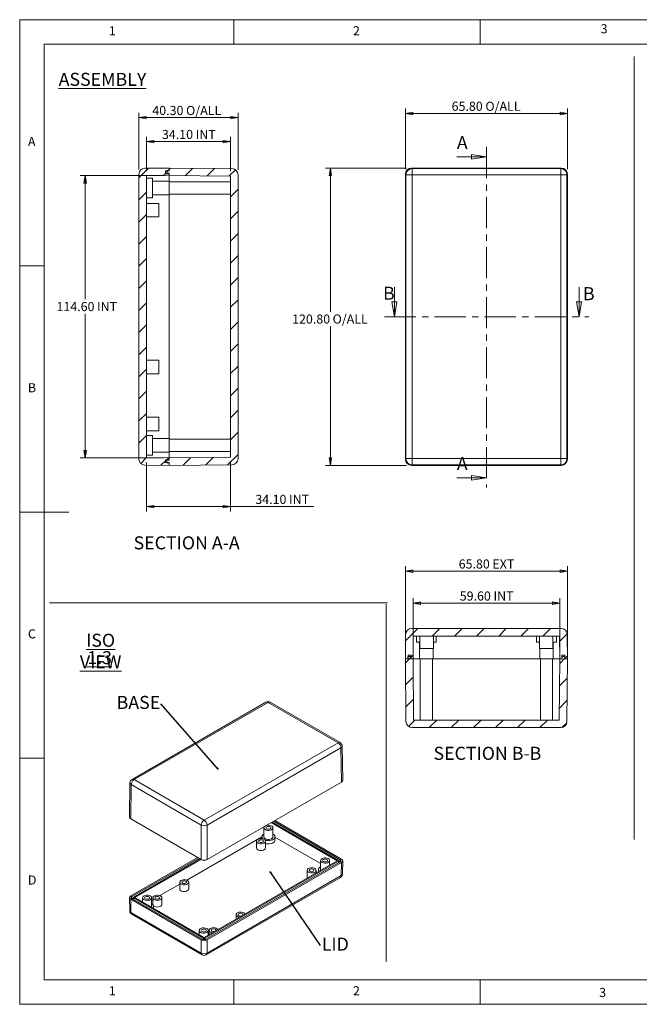
# Model space of a CAD drawing. Units: millimetres. Extents: x 5 to 292, y 5 to 205.
# Drawn here: x 5 to 131, y 5 to 205 of the extents above; entities that cross this region are included whole.
import ezdxf

# ---------------------------------------------------------------- set-up
doc = ezdxf.new("R2010")
doc.units = ezdxf.units.MM
doc.linetypes.add('CENTER', pattern=[10.16, 6.35, -1.27, 1.27, -1.27])
doc.styles.add('SLDTEXTSTYLE0', font='TXT', dxfattribs={"width": 0.75})
doc.dimstyles.new('SLDDIMSTYLE0', dxfattribs={"dimtxt": 0, "dimasz": 0.4, "dimexe": 0, "dimexo": 0.0625, "dimgap": 0, "dimtad": 0, "dimtih": 1, "dimtoh": 1, "dimdec": 0, "dimrnd": 1e-09, "dimzin": 0, "dimdsep": 46, "dimtxsty": 'Standard', "dimblk1": 'DOT', "dimblk2": 'DOT', "dimsah": 1, "dimcen": 0.09, "dimadec": 0, "dimazin": 0, "dimtfac": 0.4, "dimtdec": 0, "dimtofl": 0, "dimtmove": 0, "dimatfit": 3, "dimldrblk": 'DOT', "dimfxl": 0, "dimfrac": 2, "dimtolj": 1, "dimtzin": 0, "dimarcsym": 0})
doc.dimstyles.new('SLDDIMSTYLE1', dxfattribs={"dimtxt": 1.852083, "dimasz": 1.5, "dimexe": 0, "dimexo": 0.0625, "dimgap": 0.463021, "dimtad": 0, "dimtih": 1, "dimtoh": 1, "dimlfac": 2, "dimrnd": 1e-09, "dimzin": 4, "dimdsep": 46, "dimtxsty": 'SLDTEXTSTYLE0', "dimblk1": 'CLOSED', "dimblk2": 'CLOSED', "dimsah": 1, "dimcen": 0.09, "dimadec": 0, "dimazin": 1, "dimtfac": 1, "dimtofl": 0, "dimtmove": 0, "dimatfit": 3, "dimldrblk": 'CLOSED', "dimfxl": 0, "dimfrac": 2, "dimtolj": 1, "dimtzin": 12, "dimarcsym": 0})

# ---------------------------------------------------------------- blocks, each defined once
blk = doc.blocks.new('SW_NOTE_3')
at = {"color": 0, "linetype": 'Continuous', "lineweight": 0, "insert": (-4.52, 1.61), "char_height": 2.646, "attachment_point": 2, "style": 'SLDTEXTSTYLE0'}
blk.add_mtext('BASE', dxfattribs=at)
blk = doc.blocks.new('_DOT')
at = {"color": 0, "linetype": 'ByBlock', "lineweight": -2}
blk.add_line((-0.5, 0), (-1, 0), dxfattribs=at)
at = {"color": 0, "linetype": 'ByBlock', "const_width": 0.5}
blk.add_lwpolyline([(-0.25, 0, 1), (0.25, 0, 1)], format="xyb", close=True, dxfattribs=at)
blk = doc.blocks.new('SW_NOTE_4')
at = {"color": 0, "linetype": 'Continuous', "lineweight": 0, "insert": (3.04, 1.62), "char_height": 2.646, "attachment_point": 2, "style": 'SLDTEXTSTYLE0'}
blk.add_mtext('LID', dxfattribs=at)
blk = doc.blocks.new('SW_NOTE_5')
at = {"color": 0, "linetype": 'Continuous', "lineweight": 0, "char_height": 2.646, "attachment_point": 2, "style": 'SLDTEXTSTYLE0'}
for s, insert in [('\\LISO VIEW', (9.47, 3.41)), ('\\L1:3', (9.27, -0.12))]:
    blk.add_mtext(s, dxfattribs=dict(at, insert=insert))
blk = doc.blocks.new('_CLOSED')
at = {"color": 0, "linetype": 'ByBlock', "lineweight": -2}
for p, q in [((-1, 0.166667), (0, 0)), ((-1, 0.166667), (-1, -0.166667)), ((0, 0), (-1, -0.166667)), ((0, 0), (-1, 0))]:
    blk.add_line(p, q, dxfattribs=at)
blk = doc.blocks.new('_D')
at = {"color": 7, "linetype": 'Continuous', "lineweight": 0}
for p, q in [((83.31, 174.62), (83.31, 186.95)), ((116.21, 174.62), (116.21, 186.95)), ((83.31, 185.95), (116.21, 185.95))]:
    blk.add_line(p, q, dxfattribs=at)
at = {"color": 7, "linetype": 'Continuous', "lineweight": 0, "xscale": 1.5, "yscale": 1.5, "rotation": 180.0000000000004}
blk.add_blockref('_CLOSED', (83.31, 185.95, -19.12), dxfattribs=at)
at = {"color": 7, "linetype": 'Continuous', "lineweight": 0, "xscale": 1.5, "yscale": 1.5}
blk.add_blockref('_CLOSED', (116.21, 185.95, -19.12), dxfattribs=at)
at = {"color": 7, "linetype": 'Continuous', "lineweight": 0, "char_height": 1.852, "attachment_point": 1, "style": 'SLDTEXTSTYLE0'}
for s, insert in [('65.80', (92.7, 188.34)), ('O/ALL', (99.55, 188.34))]:
    blk.add_mtext(s, dxfattribs=dict(at, insert=insert))
blk = doc.blocks.new('_D_1')
at = {"color": 7, "linetype": 'Continuous', "lineweight": 0}
for p, q in [((83.56, 174.87), (67.09, 174.87)), ((68.09, 174.87), (68.09, 145.68)), ((68.09, 114.47), (68.09, 142.74)), ((83.56, 114.47), (67.09, 114.47))]:
    blk.add_line(p, q, dxfattribs=at)
at = {"color": 7, "linetype": 'Continuous', "lineweight": 0, "xscale": 1.5, "yscale": 1.5}
for p, rotation in [((68.09, 174.87, -19.12), 90.00000000000041), ((68.09, 114.47, -19.12), 270.0000000000004)]:
    blk.add_blockref('_CLOSED', p, dxfattribs=dict(at, rotation=rotation))
at = {"color": 7, "linetype": 'Continuous', "lineweight": 0, "char_height": 1.852, "attachment_point": 1, "style": 'SLDTEXTSTYLE0'}
for s, insert in [('120.80', (60.31, 145.12)), ('O/ALL', (68.53, 145.12))]:
    blk.add_mtext(s, dxfattribs=dict(at, insert=insert))
blk = doc.blocks.new('_D_2')
at = {"color": 7, "linetype": 'Continuous', "lineweight": 0}
for p, q in [((30.74, 115.06), (30.74, 105.1)), ((47.79, 115.13), (47.79, 105.1)), ((30.74, 106.1), (47.79, 106.1)), ((47.79, 106.1), (64.7, 106.1))]:
    blk.add_line(p, q, dxfattribs=at)
at = {"color": 7, "linetype": 'Continuous', "lineweight": 0, "xscale": 1.5, "yscale": 1.5, "rotation": 180.0000000000004}
blk.add_blockref('_CLOSED', (30.74, 106.1, 16.5), dxfattribs=at)
at = {"color": 7, "linetype": 'Continuous', "lineweight": 0, "xscale": 1.5, "yscale": 1.5}
blk.add_blockref('_CLOSED', (47.79, 106.1, 16.5), dxfattribs=at)
at = {"color": 7, "linetype": 'Continuous', "lineweight": 0, "char_height": 1.852, "attachment_point": 1, "style": 'SLDTEXTSTYLE0'}
for s, insert in [('34.10', (52.84, 108.49)), ('INT', (59.69, 108.49))]:
    blk.add_mtext(s, dxfattribs=dict(at, insert=insert))
blk = doc.blocks.new('_D_3')
at = {"color": 7, "linetype": 'Continuous', "lineweight": 0}
for p, q in [((34.34, 173.32), (17.29, 173.32)), ((18.29, 173.32), (18.29, 148.2)), ((18.29, 116.02), (18.29, 145.26)), ((34.34, 116.02), (17.29, 116.02))]:
    blk.add_line(p, q, dxfattribs=at)
at = {"color": 7, "linetype": 'Continuous', "lineweight": 0, "xscale": 1.5, "yscale": 1.5}
for p, rotation in [((18.29, 173.32, 16.5), 90.0000000000004), ((18.29, 116.02, 16.5), 270.0000000000004)]:
    blk.add_blockref('_CLOSED', p, dxfattribs=dict(at, rotation=rotation))
at = {"color": 7, "linetype": 'Continuous', "lineweight": 0, "char_height": 1.852, "attachment_point": 1, "style": 'SLDTEXTSTYLE0'}
for s, insert in [('114.60', (12.47, 147.65)), ('INT', (20.69, 147.65))]:
    blk.add_mtext(s, dxfattribs=dict(at, insert=insert))
blk = doc.blocks.new('_D_4')
at = {"color": 7, "linetype": 'Continuous', "lineweight": 0}
for p, q in [((30.74, 174.28), (30.74, 181.23)), ((30.74, 180.23), (47.79, 180.23)), ((47.79, 174.21), (47.79, 181.23))]:
    blk.add_line(p, q, dxfattribs=at)
at = {"color": 7, "linetype": 'Continuous', "lineweight": 0, "xscale": 1.5, "yscale": 1.5, "rotation": 180.0000000000004}
blk.add_blockref('_CLOSED', (30.74, 180.23, 16.5), dxfattribs=at)
at = {"color": 7, "linetype": 'Continuous', "lineweight": 0, "xscale": 1.5, "yscale": 1.5}
blk.add_blockref('_CLOSED', (47.79, 180.23, 16.5), dxfattribs=at)
at = {"color": 7, "linetype": 'Continuous', "lineweight": 0, "char_height": 1.852, "attachment_point": 1, "style": 'SLDTEXTSTYLE0'}
for s, insert in [('34.10', (33.88, 182.62)), ('INT', (40.73, 182.62))]:
    blk.add_mtext(s, dxfattribs=dict(at, insert=insert))
blk = doc.blocks.new('_D_5')
at = {"color": 7, "linetype": 'Continuous', "lineweight": 0}
for p, q in [((29.19, 174.58), (29.19, 186.1)), ((49.34, 174.51), (49.34, 186.1)), ((29.19, 185.1), (49.34, 185.1))]:
    blk.add_line(p, q, dxfattribs=at)
at = {"color": 7, "linetype": 'Continuous', "lineweight": 0, "xscale": 1.5, "yscale": 1.5, "rotation": 180.0000000000004}
blk.add_blockref('_CLOSED', (29.19, 185.1, 16.5), dxfattribs=at)
at = {"color": 7, "linetype": 'Continuous', "lineweight": 0, "xscale": 1.5, "yscale": 1.5}
blk.add_blockref('_CLOSED', (49.34, 185.1, 16.5), dxfattribs=at)
at = {"color": 7, "linetype": 'Continuous', "lineweight": 0, "char_height": 1.852, "attachment_point": 1, "style": 'SLDTEXTSTYLE0'}
for s, insert in [('40.30', (31.93, 187.48)), ('O/ALL', (38.78, 187.48))]:
    blk.add_mtext(s, dxfattribs=dict(at, insert=insert))
blk = doc.blocks.new('_D_6')
at = {"color": 7, "linetype": 'Continuous', "lineweight": 0}
for p, q in [((84.86, 76.2), (84.86, 87.47)), ((84.86, 86.47), (114.66, 86.47)), ((114.66, 76.2), (114.66, 87.47))]:
    blk.add_line(p, q, dxfattribs=at)
at = {"color": 7, "linetype": 'Continuous', "lineweight": 0, "xscale": 1.5, "yscale": 1.5, "rotation": 180.0000000000004}
blk.add_blockref('_CLOSED', (84.86, 86.47, -30.15), dxfattribs=at)
at = {"color": 7, "linetype": 'Continuous', "lineweight": 0, "xscale": 1.5, "yscale": 1.5}
blk.add_blockref('_CLOSED', (114.66, 86.47, -30.15), dxfattribs=at)
at = {"color": 7, "linetype": 'Continuous', "lineweight": 0, "char_height": 1.852, "attachment_point": 1, "style": 'SLDTEXTSTYLE0'}
for s, insert in [('59.60', (94.35, 88.86)), ('INT', (101.2, 88.86))]:
    blk.add_mtext(s, dxfattribs=dict(at, insert=insert))
blk = doc.blocks.new('_D_7')
at = {"color": 7, "linetype": 'Continuous', "lineweight": 0}
for p, q in [((83.31, 76.2), (83.31, 93.98)), ((83.31, 92.98), (116.21, 92.98)), ((116.21, 76.2), (116.21, 93.98))]:
    blk.add_line(p, q, dxfattribs=at)
at = {"color": 7, "linetype": 'Continuous', "lineweight": 0, "xscale": 1.5, "yscale": 1.5, "rotation": 180.0000000000004}
blk.add_blockref('_CLOSED', (83.31, 92.98, -30.15), dxfattribs=at)
at = {"color": 7, "linetype": 'Continuous', "lineweight": 0, "xscale": 1.5, "yscale": 1.5}
blk.add_blockref('_CLOSED', (116.21, 92.98, -30.15), dxfattribs=at)
at = {"color": 7, "linetype": 'Continuous', "lineweight": 0, "char_height": 1.852, "attachment_point": 1, "style": 'SLDTEXTSTYLE0'}
for s, insert in [('65.80', (94.13, 95.37)), ('EXT', (100.98, 95.37))]:
    blk.add_mtext(s, dxfattribs=dict(at, insert=insert))

msp = doc.modelspace()

# ---------------------------------------------------------------- hatches: boundary and pattern name
at = {"linetype": 'Continuous', "lineweight": 0}
h = msp.add_hatch(dxfattribs=at)
h.set_pattern_fill('ANSI31', style=0)
edge = h.paths.add_edge_path(flags=0)
edge.add_line((35.3432, 174.3221), (35.3432, 174.8721))
edge.add_line((35.3432, 174.8721), (30.4323, 174.8293))
edge.add_arc((30.4432, 173.5793), 1.25, 90.5, 180)
edge.add_line((29.1932, 173.5793), (29.1932, 115.7649))
edge.add_arc((30.4432, 115.7649), 1.25, 180, 269.5)
edge.add_line((30.4323, 114.515), (35.3432, 114.4721))
edge.add_line((35.3432, 114.4721), (35.3432, 115.0221))
edge.add_line((35.3432, 115.0221), (34.5932, 115.0221))
edge.add_line((34.5932, 115.0221), (34.5932, 115.6221))
edge.add_line((34.5932, 115.6221), (35.3432, 115.6221))
edge.add_line((35.3432, 115.6221), (35.3432, 116.0222))
edge.add_line((35.3432, 116.0222), (30.7432, 116.0623))
edge.add_line((30.7432, 116.0623), (30.7432, 173.2819))
edge.add_line((30.7432, 173.2819), (35.3432, 173.3221))
edge.add_line((35.3432, 173.3221), (35.3432, 173.7221))
edge.add_line((35.3432, 173.7221), (34.5932, 173.7221))
edge.add_line((34.5932, 173.7221), (34.5932, 174.3221))
edge.add_line((34.5932, 174.3221), (35.3432, 174.3221))
h = msp.add_hatch(dxfattribs=at)
h.set_pattern_fill('ANSI31', style=0)
edge = h.paths.add_edge_path(flags=0)
edge.add_line((35.3432, 116.0222), (35.3432, 115.5221))
edge.add_line((35.3432, 115.5221), (34.8932, 115.5221))
edge.add_line((34.8932, 115.5221), (34.8932, 114.9721))
edge.add_line((34.8932, 114.9721), (35.3432, 114.9721))
edge.add_line((35.3432, 114.9721), (35.3432, 114.4721))
edge.add_line((35.3432, 114.4721), (48.1041, 114.5835))
edge.add_arc((48.0932, 115.8334), 1.25, 270.5, 360)
edge.add_line((49.3432, 115.8334), (49.3432, 173.5108))
edge.add_arc((48.0932, 173.5108), 1.25, 0, 89.5)
edge.add_line((48.1041, 174.7608), (35.3432, 174.8721))
edge.add_line((35.3432, 174.8721), (35.3432, 174.3721))
edge.add_line((35.3432, 174.3721), (34.8932, 174.3721))
edge.add_line((34.8932, 174.3721), (34.8932, 173.8221))
edge.add_line((34.8932, 173.8221), (35.3432, 173.8221))
edge.add_line((35.3432, 173.8221), (35.3432, 173.3221))
edge.add_line((35.3432, 173.3221), (47.7932, 173.2134))
edge.add_line((47.7932, 173.2134), (47.7932, 116.1308))
edge.add_line((47.7932, 116.1308), (35.3432, 116.0222))
h = msp.add_hatch(dxfattribs=at)
h.set_pattern_fill('ANSI31', style=0)
edge = h.paths.add_edge_path(flags=0)
edge.add_line((115.6612, 75.9493), (115.6612, 75.1993))
edge.add_line((115.6612, 75.1993), (116.2112, 75.1993))
edge.add_line((116.2112, 75.1993), (116.1683, 80.1102))
edge.add_arc((114.9184, 80.0993), 1.25, 0.5, 90)
edge.add_line((114.9184, 81.3493), (84.604, 81.3493))
edge.add_arc((84.604, 80.0993), 1.25, 90, 179.5)
edge.add_line((83.3541, 80.1102), (83.3112, 75.1993))
edge.add_line((83.3112, 75.1993), (83.8612, 75.1993))
edge.add_line((83.8612, 75.1993), (83.8612, 75.9493))
edge.add_line((83.8612, 75.9493), (84.4612, 75.9493))
edge.add_line((84.4612, 75.9493), (84.4612, 75.1993))
edge.add_line((84.4612, 75.1993), (84.8613, 75.1993))
edge.add_line((84.8613, 75.1993), (84.9014, 79.7993))
edge.add_line((84.9014, 79.7993), (114.621, 79.7993))
edge.add_line((114.621, 79.7993), (114.6611, 75.1993))
edge.add_line((114.6611, 75.1993), (115.0612, 75.1993))
edge.add_line((115.0612, 75.1993), (115.0612, 75.9493))
edge.add_line((115.0612, 75.9493), (115.6612, 75.9493))
h = msp.add_hatch(dxfattribs=at)
h.set_pattern_fill('ANSI31', style=0)
edge = h.paths.add_edge_path(flags=0)
edge.add_line((115.1612, 75.6493), (115.1612, 75.1993))
edge.add_line((115.1612, 75.1993), (114.6611, 75.1993))
edge.add_line((114.6611, 75.1993), (114.5525, 62.7493))
edge.add_line((114.5525, 62.7493), (84.9699, 62.7493))
edge.add_line((84.9699, 62.7493), (84.8613, 75.1993))
edge.add_line((84.8613, 75.1993), (84.3612, 75.1993))
edge.add_line((84.3612, 75.1993), (84.3612, 75.6493))
edge.add_line((84.3612, 75.6493), (83.8112, 75.6493))
edge.add_line((83.8112, 75.6493), (83.8112, 75.1993))
edge.add_line((83.8112, 75.1993), (83.3112, 75.1993))
edge.add_line((83.3112, 75.1993), (83.4226, 62.4384))
edge.add_arc((84.6725, 62.4493), 1.25, 180.5, 270)
edge.add_line((84.6725, 61.1993), (114.8499, 61.1993))
edge.add_arc((114.8499, 62.4493), 1.25, 270, 359.5)
edge.add_line((116.0998, 62.4384), (116.2112, 75.1993))
edge.add_line((116.2112, 75.1993), (115.7112, 75.1993))
edge.add_line((115.7112, 75.1993), (115.7112, 75.6493))
edge.add_line((115.7112, 75.6493), (115.1612, 75.6493))

# ---------------------------------------------------------------- linework, layer by layer
at = {"color": 7, "linetype": 'Continuous', "lineweight": 0}
for p, q in [((292, 205), (5, 205)), ((5, 205), (5, 5)), ((48.5, 200), (48.5, 205)), ((98.5, 205), (98.5, 200)), ((287, 200), (10, 200)), ((10, 200), (10, 10)), ((129.7629, 197.5412), (129.7629, 38.4905)), ((93.7612, 177.1509), (99.7612, 177.1509)), ((10, 155), (5, 155)), ((81.0824, 150.6721), (81.0824, 144.6721)), ((118.5638, 150.6721), (118.5638, 144.6721)), ((93.7612, 111.944), (99.7612, 111.944)), ((5, 105), (15, 105)), ((11.0471, 86.549), (79.702, 86.549)), ((79.4159, 86.2629), (79.4159, 13.6031)), ((10, 55), (5, 55)), ((10, 10), (104.8, 10)), ((48.5, 5), (48.5, 10)), ((98.5, 10), (98.5, 5)), ((104.8, 10), (138.6727, 10)), ((5, 5), (292, 5))]:
    msp.add_line(p, q, dxfattribs=at)
at = {"color": 7, "linetype": 'CENTER', "lineweight": 0}
for p, q in [((99.7612, 179.1509), (99.7612, 109.944)), ((79.0824, 144.6721), (120.5638, 144.6721))]:
    msp.add_line(p, q, dxfattribs=at)
at = {"color": 7, "linetype": 'Continuous', "lineweight": 15}
for p, q in [((35.3432, 174.8721), (30.4323, 174.8293)), ((35.3432, 174.3221), (34.5932, 174.3221)), ((34.5932, 174.3221), (34.5932, 173.7221)), ((34.8932, 174.3721), (34.8932, 173.8221)), ((34.8932, 174.3721), (35.3432, 174.3721)), ((35.3432, 174.3721), (35.3432, 174.8721)), ((48.1041, 174.7608), (35.3432, 174.8721)), ((35.3432, 174.8721), (35.3432, 174.3221)), ((84.5612, 174.8721), (84.6725, 174.7608)), ((84.5612, 174.8721), (114.9613, 174.8721)), ((84.6725, 174.7608), (114.8499, 174.7608)), ((84.6725, 174.7608), (84.6725, 173.5108)), ((114.8499, 174.7608), (114.9613, 174.8721)), ((114.8499, 174.7608), (114.8499, 173.5108)), ((29.1932, 173.5793), (29.1932, 115.7649)), ((35.3432, 173.3221), (30.7432, 173.2819)), ((30.7432, 173.2819), (30.7432, 116.0623)), ((31.9932, 172.7971), (30.7432, 172.7971)), ((31.9932, 172.7971), (31.9932, 168.7971)), ((35.3432, 172.1721), (31.9932, 172.1721)), ((35.3432, 173.7221), (34.5932, 173.7221)), ((34.8932, 173.8221), (35.3432, 173.8221)), ((34.8932, 173.8221), (34.8932, 173.7221)), ((35.3432, 173.3221), (35.3432, 173.8221)), ((35.3432, 173.7221), (35.3432, 173.3221)), ((47.7932, 173.2134), (35.3432, 173.3221)), ((35.3432, 173.3221), (35.3432, 172.1721)), ((35.3432, 172.1721), (35.3432, 169.4221)), ((47.7932, 172.0471), (35.3432, 172.0471)), ((47.7932, 116.1308), (47.7932, 173.2134)), ((49.3432, 115.8334), (49.3432, 173.5108)), ((83.4226, 173.5108), (83.3112, 173.6222)), ((83.3112, 115.7221), (83.3112, 173.6222)), ((83.4226, 115.8334), (83.4226, 173.5108)), ((84.6725, 173.5108), (83.4226, 173.5108)), ((84.6725, 173.5108), (84.6725, 115.8334)), ((114.8499, 173.5108), (84.6725, 173.5108)), ((114.8499, 115.8334), (114.8499, 173.5108)), ((116.0998, 173.5108), (114.8499, 173.5108)), ((116.2112, 173.6222), (116.0998, 173.5108)), ((116.0998, 173.5108), (116.0998, 115.8334)), ((116.2112, 173.6222), (116.2112, 115.7221)), ((30.7432, 168.7971), (31.9932, 168.7971)), ((31.9932, 169.4221), (35.3432, 169.4221)), ((35.3432, 169.5471), (47.7932, 169.5471)), ((35.3432, 169.4221), (35.3432, 119.9221)), ((33.2432, 167.6873), (30.7432, 167.6873)), ((33.2432, 167.6873), (33.2432, 164.9373)), ((30.7432, 164.9373), (33.2432, 164.9373)), ((33.2432, 135.8373), (30.7432, 135.8373)), ((33.2432, 135.8373), (33.2432, 133.0873)), ((30.7432, 133.0873), (33.2432, 133.0873)), ((33.2432, 124.2373), (30.7432, 124.2373)), ((33.2432, 124.2373), (33.2432, 121.4873)), ((30.7432, 121.4873), (33.2432, 121.4873)), ((31.9932, 120.5471), (30.7432, 120.5471)), ((31.9932, 120.5471), (31.9932, 116.5471)), ((35.3432, 119.9221), (31.9932, 119.9221)), ((35.3432, 119.9221), (35.3432, 117.1721)), ((47.7932, 119.7971), (35.3432, 119.7971)), ((30.7432, 116.5471), (31.9932, 116.5471)), ((30.7432, 116.0623), (35.3432, 116.0222)), ((31.9932, 117.1721), (35.3432, 117.1721)), ((35.3432, 117.2971), (47.7932, 117.2971)), ((35.3432, 117.1721), (35.3432, 116.0222)), ((35.3432, 116.0222), (47.7932, 116.1308)), ((35.3432, 115.5221), (35.3432, 116.0222)), ((35.3432, 116.0222), (35.3432, 115.6221)), ((30.4323, 114.515), (35.3432, 114.4721)), ((34.5932, 115.6221), (35.3432, 115.6221)), ((34.5932, 115.6221), (34.5932, 115.0221)), ((34.5932, 115.0221), (35.3432, 115.0221)), ((34.8932, 115.6221), (34.8932, 115.5221)), ((34.8932, 115.5221), (34.8932, 114.9721)), ((35.3432, 115.5221), (34.8932, 115.5221)), ((35.3432, 114.9721), (34.8932, 114.9721)), ((35.3432, 115.0221), (35.3432, 114.4721)), ((35.3432, 114.4721), (35.3432, 114.9721)), ((35.3432, 114.4721), (48.1041, 114.5835)), ((83.3112, 115.7221), (83.4226, 115.8334)), ((84.6725, 115.8334), (83.4226, 115.8334)), ((84.6725, 114.5835), (84.5612, 114.4721)), ((114.9613, 114.4721), (84.5612, 114.4721)), ((84.6725, 115.8334), (114.8499, 115.8334)), ((84.6725, 115.8334), (84.6725, 114.5835)), ((114.8499, 114.5835), (84.6725, 114.5835)), ((116.0998, 115.8334), (114.8499, 115.8334)), ((114.8499, 115.8334), (114.8499, 114.5835)), ((114.9613, 114.4721), (114.8499, 114.5835)), ((116.0998, 115.8334), (116.2112, 115.7221)), ((83.3112, 75.1993), (83.3541, 80.1102)), ((84.604, 81.3493), (114.9184, 81.3493)), ((116.1683, 80.1102), (116.2112, 75.1993)), ((84.8613, 75.1993), (84.9014, 79.7993)), ((84.9014, 79.7993), (114.621, 79.7993)), ((85.5612, 79.7993), (85.5612, 78.5493)), ((86.2612, 78.5493), (85.5612, 78.5493)), ((86.1862, 78.5493), (86.1862, 75.1993)), ((86.2612, 79.7993), (86.2612, 77.2993)), ((89.0112, 77.2993), (89.0112, 79.7993)), ((89.5612, 78.5493), (89.0112, 78.5493)), ((89.5612, 78.5493), (89.5612, 79.7993)), ((109.9612, 79.7993), (109.9612, 78.5493)), ((110.5112, 78.5493), (109.9612, 78.5493)), ((110.5112, 79.7993), (110.5112, 77.2993)), ((113.2612, 77.2993), (113.2612, 79.7993)), ((113.9612, 78.5493), (113.2612, 78.5493)), ((113.3362, 75.1993), (113.3362, 78.5493)), ((113.9612, 78.5493), (113.9612, 79.7993)), ((114.621, 79.7993), (114.6611, 75.1993)), ((89.0112, 77.2993), (86.2612, 77.2993)), ((88.9362, 75.1993), (88.9362, 77.2993)), ((111.8862, 77.2993), (110.5112, 77.2993)), ((110.5862, 77.2993), (110.5862, 75.1993)), ((113.2612, 77.2993), (111.8862, 77.2993)), ((83.4226, 62.4384), (83.3112, 75.1993)), ((83.8112, 75.1993), (83.3112, 75.1993)), ((83.3112, 75.1993), (83.8612, 75.1993)), ((83.8112, 75.6493), (83.8112, 75.1993)), ((83.8112, 75.6493), (84.3612, 75.6493)), ((83.8612, 75.1993), (83.8612, 75.9493)), ((83.8612, 75.9493), (84.4612, 75.9493)), ((84.3612, 75.6493), (84.3612, 75.1993)), ((84.4612, 75.6493), (84.3612, 75.6493)), ((84.8613, 75.1993), (84.3612, 75.1993)), ((84.4612, 75.1993), (84.4612, 75.9493)), ((84.4612, 75.1993), (84.8613, 75.1993)), ((84.9699, 62.7493), (84.8613, 75.1993)), ((86.1862, 75.1993), (84.8613, 75.1993)), ((87.5612, 75.1993), (86.1862, 75.1993)), ((86.3112, 75.1993), (86.3112, 62.7493)), ((88.9362, 75.1993), (87.5612, 75.1993)), ((88.8112, 62.7493), (88.8112, 75.1993)), ((110.5862, 75.1993), (88.9362, 75.1993)), ((113.3362, 75.1993), (110.5862, 75.1993)), ((110.7112, 75.1993), (110.7112, 62.7493)), ((113.2112, 62.7493), (113.2112, 75.1993)), ((114.6611, 75.1993), (113.3362, 75.1993)), ((114.6611, 75.1993), (114.5525, 62.7493)), ((115.1612, 75.1993), (114.6611, 75.1993)), ((114.6611, 75.1993), (115.0612, 75.1993)), ((115.0612, 75.9493), (115.0612, 75.1993)), ((115.0612, 75.9493), (115.6612, 75.9493)), ((115.1612, 75.6493), (115.0612, 75.6493)), ((115.1612, 75.6493), (115.7112, 75.6493)), ((115.1612, 75.1993), (115.1612, 75.6493)), ((115.6612, 75.9493), (115.6612, 75.1993)), ((115.6612, 75.1993), (116.2112, 75.1993)), ((115.7112, 75.1993), (115.7112, 75.6493)), ((116.2112, 75.1993), (115.7112, 75.1993)), ((116.2112, 75.1993), (116.0998, 62.4384)), ((54.9981, 66.3689), (27.8087, 50.6728)), ((55.4147, 66.3276), (28.2253, 50.6315)), ((69.6405, 58.1153), (55.4147, 66.3276)), ((70.0571, 58.1565), (55.8313, 66.3689)), ((114.5525, 62.7493), (84.9699, 62.7493)), ((114.8499, 61.1993), (84.6725, 61.1993)), ((42.4511, 42.4192), (69.6405, 58.1153)), ((70.2297, 57.1006), (43.0403, 41.4045)), ((70.3347, 50.1541), (70.2297, 57.1006)), ((70.5787, 50.4984), (70.4737, 57.4474)), ((28.2253, 50.6315), (42.4511, 42.4192)), ((70.3347, 50.1541), (43.0403, 34.3974)), ((27.3921, 49.9637), (27.2871, 43.0147)), ((27.6361, 49.6168), (27.5311, 42.6703)), ((41.8619, 41.4045), (27.6361, 49.6168)), ((41.8619, 34.3974), (27.5311, 42.6703)), ((69.7218, 34.2314), (56.2374, 42.0158)), ((70.0754, 34.3539), (56.5202, 42.1791)), ((70.3347, 34.5036), (56.7795, 42.3288)), ((41.8619, 34.3974), (41.8619, 41.4045)), ((43.0403, 41.4045), (43.0403, 34.3974)), ((54.5805, 40.8511), (54.5805, 39.0275)), ((55.4147, 41.3782), (55.4147, 41.5409)), ((69.4625, 34.1634), (56.0488, 41.907)), ((56.4139, 39.0275), (56.4139, 40.8511)), ((54.1639, 39.025), (38.9324, 30.2321)), ((53.091, 38.1269), (53.091, 36.766)), ((54.1639, 39.0275), (54.1639, 38.6484)), ((54.9243, 36.766), (54.9243, 38.1269)), ((56.8305, 38.3471), (56.8305, 39.0275)), ((66.0828, 33.5885), (56.8305, 38.9298)), ((41.0863, 34.8451), (27.5311, 27.0198)), ((41.3456, 34.6954), (27.7904, 26.8701)), ((41.6284, 34.5321), (28.144, 26.7477)), ((41.817, 34.4232), (28.4033, 26.6797)), ((42.4511, 18.57), (69.4625, 34.1634)), ((42.5689, 18.4203), (69.7218, 34.0954)), ((66.0828, 34.211), (66.0828, 32.3874)), ((67.9161, 33.2707), (67.9161, 34.211)), ((69.7707, 33.797), (69.7707, 34.1634)), ((70.0518, 33.9593), (69.7707, 34.1215)), ((70.5383, 31.4834), (70.5787, 34.1592)), ((42.781, 18.2162), (70.0754, 33.9729)), ((43.0403, 18.0665), (70.3347, 33.8232)), ((63.344, 32.208), (63.344, 30.8471)), ((65.1774, 31.6896), (65.1774, 32.208)), ((65.6661, 32.3874), (65.6661, 31.9718)), ((70.2943, 31.1499), (70.3347, 33.8232)), ((42.8677, 15.0409), (70.1217, 30.7743)), ((43.0403, 15.4166), (70.2943, 31.1499)), ((37.4875, 29.398), (33.4641, 27.0753)), ((37.4875, 29.7996), (37.4875, 28.4387)), ((39.3208, 28.4387), (39.3208, 29.7996)), ((27.2871, 26.6755), (27.3275, 23.9997)), ((27.5311, 26.3395), (41.8619, 18.0665)), ((27.5311, 26.3395), (27.5715, 23.6662)), ((27.7904, 26.4892), (42.1211, 18.2162)), ((28.0951, 26.6378), (27.814, 26.4755)), ((28.0951, 26.6797), (28.0951, 26.3132)), ((28.144, 26.6116), (42.3332, 18.4203)), ((28.4033, 26.6797), (42.4511, 18.57)), ((29.9497, 26.632), (29.9497, 25.787)), ((31.783, 24.8084), (31.783, 26.632)), ((32.0192, 26.2412), (31.783, 26.1048)), ((32.0192, 26.6428), (32.0192, 25.2819)), ((33.8525, 25.2819), (33.8525, 26.6428)), ((31.783, 24.8084), (31.7738, 24.7339)), ((32.1997, 24.4881), (32.1997, 24.8084)), ((27.5715, 23.6662), (41.8619, 15.4166)), ((27.7441, 23.2906), (42.0345, 15.0409)), ((48.9191, 23.2003), (48.9191, 22.3039)), ((43.4508, 20.0435), (43.4508, 19.1471)), ((41.4519, 19.9919), (41.4519, 19.1468)), ((41.8619, 15.4166), (41.8619, 18.0665)), ((43.0403, 18.0665), (43.0403, 15.4166)), ((43.2853, 19.0516), (43.2853, 19.9919))]:
    msp.add_line(p, q, dxfattribs=at)
at = {"color": 8, "linetype": 'Continuous', "lineweight": 15}
for p, q in [((69.7218, 33.7688), (69.7218, 34.0954)), ((70.0754, 33.9729), (70.0754, 34.3539)), ((27.7904, 26.4892), (27.7904, 26.8701)), ((28.144, 26.2851), (28.144, 26.6116)), ((42.3332, 18.1508), (42.3332, 18.4203)), ((42.5689, 18.1508), (42.5689, 18.4203))]:
    msp.add_line(p, q, dxfattribs=at)
at = {"color": 7, "linetype": 'Continuous', "lineweight": 15, "flags": 128}
for points in [[(54.748, 41.1561), (54.657, 41.0628), (54.5863, 40.9104), (54.5965, 40.7528), (54.6868, 40.6039), (54.849, 40.477)], [(54.849, 40.477), (55.0689, 40.3833), (55.3268, 40.3312), (55.5998, 40.3253), (55.8638, 40.3661), (56.0951, 40.45), (56.2734, 40.5696), (56.3826, 40.7142), (56.4132, 40.8709), (56.3624, 41.0259), (56.2348, 41.1654), (56.0415, 41.2769), (55.8, 41.3506), (55.5315, 41.38), (55.26, 41.3623), (55.0095, 41.2992), (54.969, 41.2836)], [(55.1437, 40.647), (55.3059, 40.5845), (55.4972, 40.5625), (55.6885, 40.5845), (55.8508, 40.647), (55.9591, 40.7407), (55.9972, 40.8511), (55.9591, 40.9616), (55.8508, 41.0552), (55.6885, 41.1178), (55.4972, 41.1398), (55.3059, 41.1178), (55.1437, 41.0552), (55.0353, 40.9616), (54.9972, 40.8511), (55.0353, 40.7407), (55.1437, 40.647)], [(53.3595, 37.7527), (53.5793, 37.6591), (53.8372, 37.607), (54.1103, 37.6011), (54.3742, 37.6419), (54.6056, 37.7258), (54.7838, 37.8454), (54.8931, 37.99), (54.9237, 38.1467), (54.8729, 38.3017), (54.7452, 38.4412), (54.552, 38.5527), (54.3104, 38.6264), (54.0419, 38.6557), (53.7704, 38.6381), (53.52, 38.575), (53.3129, 38.4721), (53.1675, 38.3385), (53.0968, 38.1862), (53.107, 38.0285), (53.1972, 37.8797), (53.3595, 37.7527)], [(53.6659, 37.9296), (53.8227, 37.8691), (54.0077, 37.8479), (54.1926, 37.8691), (54.3494, 37.9296), (54.4542, 38.0202), (54.491, 38.1269), (54.4542, 38.2337), (54.3494, 38.3242), (54.1926, 38.3847), (54.0077, 38.4059), (53.8227, 38.3847), (53.6659, 38.3242), (53.5611, 38.2337), (53.5243, 38.1269), (53.5611, 38.0202), (53.6659, 37.9296)], [(54.5805, 39.5865), (54.4476, 39.5022), (54.2813, 39.3434), (54.1857, 39.1663), (54.1663, 38.9811), (54.2242, 38.7985), (54.3562, 38.6293), (54.3752, 38.6117)], [(54.8295, 38.3613), (55.1005, 38.2927), (55.4167, 38.2592), (55.7375, 38.2704), (56.0444, 38.3256), (56.3195, 38.4216), (56.5468, 38.5528), (56.7131, 38.7116), (56.8087, 38.8888), (56.8281, 39.074), (56.7702, 39.2565), (56.6382, 39.4257), (56.44, 39.5718), (56.4139, 39.5865)], [(56.4139, 39.0275), (56.3826, 38.8906), (56.2734, 38.746), (56.0951, 38.6264), (55.8638, 38.5425), (55.5998, 38.5017), (55.3268, 38.5076), (55.0689, 38.5597), (54.849, 38.6533)], [(54.9243, 37.652), (55.1005, 37.6122), (55.4167, 37.5788), (55.7375, 37.59), (56.0444, 37.6452), (56.3195, 37.7412), (56.5468, 37.8724), (56.7131, 38.0312), (56.8087, 38.2083), (56.8305, 38.3471)], [(53.091, 36.766), (53.0916, 36.7462), (53.1424, 36.5912), (53.2701, 36.4518), (53.4633, 36.3402), (53.7049, 36.2665), (53.9734, 36.2372), (54.2449, 36.2549), (54.4954, 36.318), (54.7025, 36.4208), (54.8478, 36.5544), (54.9186, 36.7068), (54.9243, 36.766)], [(67.6477, 34.5852), (67.4278, 34.6789), (67.1699, 34.731), (66.8968, 34.7369), (66.6329, 34.696), (66.4015, 34.6121), (66.2233, 34.4926), (66.114, 34.348), (66.0835, 34.1912), (66.1342, 34.0362), (66.2619, 33.8968), (66.4551, 33.7852), (66.6967, 33.7115), (66.9652, 33.6822), (67.2367, 33.6999), (67.4872, 33.763), (67.6943, 33.8658), (67.8397, 33.9994), (67.9104, 34.1518), (67.9002, 34.3094), (67.8099, 34.4583), (67.6477, 34.5852)], [(67.353, 34.4151), (67.1908, 34.4777), (66.9995, 34.4997), (66.8081, 34.4777), (66.6459, 34.4151), (66.5375, 34.3215), (66.4995, 34.211), (66.5375, 34.1006), (66.6459, 34.0069), (66.8081, 33.9443), (66.9995, 33.9224), (67.1908, 33.9443), (67.353, 34.0069), (67.4614, 34.1006), (67.4995, 34.211), (67.4614, 34.3215), (67.353, 34.4151)], [(63.6125, 31.8338), (63.8324, 31.7401), (64.0903, 31.688), (64.3633, 31.6821), (64.6273, 31.7229), (64.8586, 31.8069), (65.0369, 31.9264), (65.1461, 32.071), (65.1767, 32.2278), (65.1259, 32.3827), (64.9983, 32.5222), (64.805, 32.6337), (64.5635, 32.7075), (64.295, 32.7368), (64.0235, 32.7191), (63.773, 32.656), (63.5659, 32.5531), (63.4205, 32.4196), (63.3498, 32.2672), (63.36, 32.1096), (63.4503, 31.9607), (63.6125, 31.8338)], [(63.9189, 32.0107), (64.0757, 31.9502), (64.2607, 31.9289), (64.4457, 31.9502), (64.6025, 32.0107), (64.7073, 32.1012), (64.744, 32.208), (64.7073, 32.3147), (64.6025, 32.4053), (64.4457, 32.4658), (64.2607, 32.487), (64.0757, 32.4658), (63.9189, 32.4053), (63.8142, 32.3147), (63.7774, 32.208), (63.8142, 32.1012), (63.9189, 32.0107)], [(66.0828, 32.9464), (65.9499, 32.8621), (65.7836, 32.7033), (65.688, 32.5262), (65.6686, 32.3409), (65.7265, 32.1584), (65.8012, 32.0498)], [(66.1217, 32.2348), (66.0988, 32.289), (66.0828, 32.3874)], [(37.756, 29.4254), (37.9758, 29.3317), (38.2338, 29.2796), (38.5068, 29.2737), (38.7707, 29.3145), (39.0021, 29.3985), (39.1803, 29.518), (39.2896, 29.6626), (39.3202, 29.8194), (39.2694, 29.9743), (39.1417, 30.1138), (38.9485, 30.2253), (38.7069, 30.299), (38.4384, 30.3284), (38.1669, 30.3107), (37.9165, 30.2476), (37.7094, 30.1447), (37.564, 30.0112), (37.4933, 29.8588), (37.5035, 29.7012), (37.5937, 29.5523), (37.756, 29.4254)], [(38.0624, 29.6023), (38.2192, 29.5418), (38.4042, 29.5205), (38.5891, 29.5418), (38.7459, 29.6023), (38.8507, 29.6928), (38.8875, 29.7996), (38.8507, 29.9063), (38.7459, 29.9969), (38.5891, 30.0573), (38.4042, 30.0786), (38.2192, 30.0573), (38.0624, 29.9969), (37.9576, 29.9063), (37.9208, 29.7996), (37.9576, 29.6928), (38.0624, 29.6023)], [(37.4875, 28.4387), (37.4881, 28.4189), (37.5389, 28.2639), (37.6666, 28.1244), (37.8598, 28.0129), (38.1014, 27.9392), (38.3699, 27.9099), (38.6414, 27.9275), (38.8919, 27.9906), (39.099, 28.0935), (39.2444, 28.227), (39.3151, 28.3794), (39.3208, 28.4387)], [(31.5145, 27.0062), (31.2946, 27.0999), (31.0367, 27.152), (30.7637, 27.1579), (30.4998, 27.1171), (30.2684, 27.0331), (30.0902, 26.9136), (29.9809, 26.769), (29.9503, 26.6122), (30.0011, 26.4573), (30.1288, 26.3178), (30.322, 26.2063), (30.5636, 26.1325), (30.832, 26.1032), (31.1036, 26.1209), (31.354, 26.184), (31.5611, 26.2869), (31.7065, 26.4204), (31.7772, 26.5728), (31.767, 26.7304), (31.6768, 26.8793), (31.5145, 27.0062)], [(31.2199, 26.8361), (31.0577, 26.8987), (30.8663, 26.9207), (30.675, 26.8987), (30.5128, 26.8361), (30.4044, 26.7425), (30.3663, 26.632), (30.4044, 26.5216), (30.5128, 26.4279), (30.675, 26.3654), (30.8663, 26.3434), (31.0577, 26.3654), (31.2199, 26.4279), (31.3283, 26.5216), (31.3663, 26.632), (31.3283, 26.7425), (31.2199, 26.8361)], [(33.5841, 27.017), (33.3642, 27.1106), (33.1063, 27.1627), (32.8332, 27.1686), (32.5693, 27.1278), (32.338, 27.0439), (32.1597, 26.9243), (32.0504, 26.7797), (32.0199, 26.623), (32.0707, 26.468), (32.1983, 26.3285), (32.3915, 26.217), (32.6331, 26.1433), (32.9016, 26.114), (33.1731, 26.1316), (33.4236, 26.1947), (33.6307, 26.2976), (33.7761, 26.4312), (33.8468, 26.5835), (33.8366, 26.7412), (33.7463, 26.8901), (33.5841, 27.017)], [(33.2776, 26.8401), (33.1208, 26.9006), (32.9359, 26.9218), (32.7509, 26.9006), (32.5941, 26.8401), (32.4893, 26.7496), (32.4525, 26.6428), (32.4893, 26.536), (32.5941, 26.4455), (32.7509, 26.385), (32.9359, 26.3638), (33.1208, 26.385), (33.2776, 26.4455), (33.3824, 26.536), (33.4192, 26.6428), (33.3824, 26.7496), (33.2776, 26.8401)], [(32.1142, 24.5374), (32.1778, 24.6697), (32.1972, 24.8549), (32.1393, 25.0374), (32.0074, 25.2066), (31.8091, 25.3527), (31.783, 25.3674)], [(32.0192, 25.2819), (32.0199, 25.2621), (32.0377, 25.1761)], [(32.156, 25.0038), (32.1983, 24.9676), (32.3915, 24.8561), (32.6331, 24.7824), (32.9016, 24.7531), (33.1731, 24.7707), (33.4236, 24.8338), (33.6307, 24.9367), (33.7761, 25.0703), (33.8468, 25.2226), (33.8525, 25.2819)], [(50.4839, 23.5745), (50.2641, 23.6681), (50.0062, 23.7202), (49.7331, 23.7261), (49.4692, 23.6853), (49.2378, 23.6014), (49.0596, 23.4818), (48.9503, 23.3372), (48.9197, 23.1805), (48.9705, 23.0255), (49.0982, 22.886), (49.2914, 22.7745), (49.533, 22.7008), (49.5889, 22.6906)], [(50.1775, 23.3976), (50.0207, 23.458), (49.8357, 23.4793), (49.6508, 23.458), (49.494, 23.3976), (49.3892, 23.307), (49.3524, 23.2003), (49.3892, 23.0935), (49.494, 23.003), (49.6508, 22.9425), (49.8357, 22.9212), (50.0207, 22.9425), (50.0285, 22.9444)], [(50.2789, 23.089), (50.2823, 23.0935), (50.3191, 23.2003), (50.2823, 23.307), (50.1775, 23.3976)], [(50.7186, 23.3427), (50.6462, 23.4475), (50.4839, 23.5745)], [(41.7204, 19.6177), (41.9403, 19.5241), (42.1982, 19.472), (42.4712, 19.4661), (42.7352, 19.5069), (42.9665, 19.5908), (43.1448, 19.7104), (43.254, 19.855), (43.2846, 20.0117), (43.2338, 20.1667), (43.1061, 20.3062), (42.9129, 20.4177), (42.6713, 20.4914), (42.4029, 20.5207), (42.1313, 20.5031), (41.8809, 20.44), (41.6738, 20.3371), (41.5284, 20.2035), (41.4577, 20.0512), (41.4679, 19.8935), (41.5582, 19.7446), (41.7204, 19.6177)], [(42.015, 19.7878), (42.1772, 19.7252), (42.3686, 19.7033), (42.5599, 19.7252), (42.7221, 19.7878), (42.8305, 19.8815), (42.8686, 19.9919), (42.8305, 20.1024), (42.7221, 20.196), (42.5599, 20.2586), (42.3686, 20.2806), (42.1772, 20.2586), (42.015, 20.196), (41.9066, 20.1024), (41.8686, 19.9919), (41.9066, 19.8815), (42.015, 19.7878)], [(45.2503, 20.186), (45.2327, 20.2183), (45.105, 20.3577), (44.9118, 20.4693), (44.6702, 20.543), (44.4017, 20.5723), (44.1302, 20.5546), (43.8797, 20.4916), (43.6726, 20.3887), (43.5273, 20.2551), (43.4565, 20.1027), (43.4668, 19.9451), (43.557, 19.7962), (43.7193, 19.6693), (43.7193, 19.6693)], [(44.8107, 19.9322), (44.814, 19.9367), (44.8508, 20.0435), (44.814, 20.1503), (44.7092, 20.2408), (44.5524, 20.3013), (44.3674, 20.3225), (44.1825, 20.3013), (44.0257, 20.2408), (43.9209, 20.1503), (43.8841, 20.0435), (43.9209, 19.9367), (44.0257, 19.8462), (44.0257, 19.8462)], [(43.7193, 19.6693), (43.9391, 19.5756), (44.1206, 19.5338)]]:
    msp.add_lwpolyline(points, dxfattribs=at)
at = {"color": 7, "linetype": 'Continuous', "lineweight": 15}
for centre, radius, start, end in [((30.4432, 173.5793), 1.25, 90.5, 180), ((48.0932, 173.5108), 1.25, 0, 89.5), ((84.6726, 173.5107), 1.2501, 90.00511, 179.99489), ((114.8498, 173.5107), 1.2501, 0.00511, 89.99489), ((30.4432, 115.7649), 1.25, 180, 269.5), ((48.0932, 115.8334), 1.25, 270.5, 0), ((84.6726, 115.8336), 1.2501, 180.00511, 269.99489), ((114.8498, 115.8336), 1.2501, 270.00511, 359.99489), ((84.604, 80.0993), 1.25, 90, 179.5), ((114.9184, 80.0993), 1.25, 0.5, 90), ((55.4147, 65.6472), 0.8333, 60.002688, 119.997312), ((84.6725, 62.4493), 1.25, 180.5, 270), ((114.8499, 62.4493), 1.25, 270, 359.5), ((68.949, 57.0353), 1.2823, 2.918062, 57.37063), ((69.6405, 57.4348), 0.8333, 0.865935, 60.002688), ((28.2253, 49.9511), 0.8333, 119.997312, 179.134065), ((28.9168, 49.5516), 1.2823, 122.62937, 177.081938), ((43.1425, 41.3392), 1.2823, 122.62937, 177.081938), ((41.7596, 41.3392), 1.2823, 2.918062, 57.37063), ((42.4511, 42.5641), 1.3008, 243.064121, 296.935879), ((55.0282, 39.0653), 0.4493, 184.825644, 246.494496), ((42.4511, 35.3223), 1.0796, 251.174392, 288.825608), ((69.696, 34.1634), 0.0728, 290.783421, 69.216579), ((63.6865, 30.8527), 0.3425, 180.937899, 213.428612), ((69.705, 31.496), 0.8333, 299.997312, 359.134065), ((28.1698, 26.6797), 0.0728, 110.783421, 249.216579), ((28.1607, 24.0123), 0.8333, 180.865935, 240.002688), ((42.4511, 18.6478), 0.2562, 242.609672, 297.390328), ((44.3706, 20.5259), 0.7622, 243.091457, 284.405046), ((42.4511, 16.5324), 1.2619, 242.163425, 297.836575), ((42.4511, 15.7627), 0.8333, 240.002688, 299.997312)]:
    msp.add_arc(centre, radius, start, end, dxfattribs=at)
at = {"color": 8, "linetype": 'Continuous', "lineweight": 15}
for centre, radius, start, end in [((55.1728, 66.0091), 0.3999, 52.782939, 115.906603), ((55.6579, 65.9961), 0.4111, 65.046169, 126.26429), ((69.8836, 57.7838), 0.4111, 65.046169, 126.26429), ((70.0607, 57.4787), 0.4142, 294.078744, 355.663643), ((27.9834, 50.313), 0.3999, 52.782939, 115.906603), ((27.7942, 49.9873), 0.4028, 183.365218, 246.892395), ((69.88, 31.1128), 0.4159, 305.52396, 5.116828), ((70.1254, 31.5295), 0.4154, 293.981947, 353.63616), ((27.7404, 24.0457), 0.4154, 186.36384, 246.018053), ((27.9858, 23.6291), 0.4159, 174.883172, 234.47604), ((42.2761, 15.3795), 0.4159, 174.883172, 234.47604), ((42.626, 15.3795), 0.4159, 305.52396, 5.116828)]:
    msp.add_arc(centre, radius, start, end, dxfattribs=at)
at = {"color": 7, "linetype": 'Continuous', "lineweight": 15}
for centre, major_axis, ratio, start_param, end_param in [((84.5613, 173.6221), (-0.884, 0.884), 0.99992385, 5.49782522, 7.06854539), ((84.5613, 173.6221), (-0.884, 0.884), 0.99992385, 5.49782522, 7.06854539), ((114.9612, 173.6221), (0.884, 0.884), 0.99992385, 5.49782522, 7.06854539), ((114.9612, 173.6221), (0.884, 0.884), 0.99992385, 5.49782522, 7.06854539), ((84.5613, 115.7222), (-0.884, -0.884), 0.99992385, 5.49782522, 7.06854539), ((84.5613, 115.7222), (-0.884, -0.884), 0.99992385, 5.49782522, 7.06854539), ((114.9612, 115.7222), (0.884, -0.884), 0.99992385, 5.49782522, 7.06854539), ((114.9612, 115.7222), (0.884, -0.884), 0.99992385, 5.49782522, 7.06854539), ((69.7454, 50.4942), (0.8334, 0), 0.57724375, 5.49782522, 6.29190987), ((28.1204, 43.0105), (0.8334, 0), 0.57724375, 3.13286809, 3.92695274), ((42.4511, 34.7376), (0.8333, 0), 0.57733168, 3.92702889, 5.49774907), ((69.7454, 34.1634), (0.8334, 0), 0.57724375, 5.49782522, 7.06854539), ((28.1204, 26.6797), (0.8334, 0), 0.57724375, 2.35623257, 3.92695274), ((42.4511, 18.4067), (0.8333, 0), 0.57733168, 3.92702889, 5.49774907)]:
    msp.add_ellipse(centre, major_axis=major_axis, ratio=ratio, start_param=start_param, end_param=end_param, dxfattribs=at)
for points in [[(70.0754, 34.3539), (70.119, 34.3287), (70.1535, 34.2987), (70.1999, 34.2339), (70.2121, 34.1984), (70.2121, 34.1457), (70.209, 34.1279), (70.1971, 34.0934), (70.1883, 34.0766), (70.1532, 34.0277), (70.119, 33.9981), (70.0754, 33.9729)], [(27.7904, 26.4892), (27.7468, 26.5143), (27.7123, 26.5444), (27.6659, 26.6092), (27.6537, 26.6446), (27.6537, 26.6973), (27.6568, 26.7152), (27.6687, 26.7497), (27.6775, 26.7664), (27.7126, 26.8154), (27.7468, 26.845), (27.7904, 26.8701)], [(42.781, 18.2162), (42.7375, 18.1911), (42.6854, 18.1711), (42.5731, 18.1443), (42.5118, 18.1373), (42.4205, 18.1373), (42.3896, 18.1391), (42.3298, 18.146), (42.3008, 18.1511), (42.216, 18.1713), (42.1647, 18.1911), (42.1211, 18.2162)]]:
    msp.add_open_spline(points, degree=3, knots=[0, 0, 0, 0, 0.25, 0.25, 0.5, 0.5, 0.625, 0.625, 0.75, 0.75, 1, 1, 1, 1], dxfattribs=at)

# ---------------------------------------------------------------- block references
at = {"color": 7, "linetype": 'Continuous', "lineweight": 0, "xscale": 3, "yscale": 3}
for p in [(99.7612, 177.1509), (99.7612, 111.944)]:
    msp.add_blockref('_CLOSED', p, dxfattribs=at)
at = {"color": 7, "linetype": 'Continuous', "lineweight": 0, "xscale": 3, "yscale": 3, "rotation": 270.0000000000004}
for p in [(81.0824, 144.6721), (118.5638, 144.6721)]:
    msp.add_blockref('_CLOSED', p, dxfattribs=at)
at = {"color": 7, "linetype": 'Continuous', "lineweight": 0}
for name, p in [('SW_NOTE_5', (11.958, 76.8623)), ('SW_NOTE_3', (33.6271, 66.0292)), ('SW_NOTE_4', (66.0354, 16.9291))]:
    msp.add_blockref(name, p, dxfattribs=at)

# ---------------------------------------------------------------- texts
at = {"color": 7, "linetype": 'Continuous', "lineweight": 0, "style": 'SLDTEXTSTYLE0'}
for s, insert, char_height, attachment_point in [('3', (122.9527, 204.0756), 1.8521, 1), ('1', (23.0833, 203.668), 1.8521, 1), ('2', (72.6667, 203.668), 1.8521, 1), ('\\LASSEMBLY', (21.81, 194.2054), 2.64583, 2), ('A', (6.6667, 181.168), 1.8521, 1), ('B', (6.6667, 131.168), 1.8521, 1), ('SECTION A-A', (38.8963, 100.0574), 2.645833, 2), ('C', (6.6667, 81.168), 1.8521, 1), ('SECTION B-B', (99.9615, 57.3033), 2.645833, 2), ('D', (6.6667, 31.168), 1.8521, 1), ('1', (23.0833, 8.668), 1.8521, 1), ('2', (72.6667, 8.668), 1.8521, 1), ('3', (122.6632, 8.3262), 1.8521, 1)]:
    msp.add_mtext(s, dxfattribs=dict(at, insert=insert, char_height=char_height, attachment_point=attachment_point))
at = {"color": 7, "linetype": 'Continuous', "char_height": 2.6458, "attachment_point": 1, "style": 'SLDTEXTSTYLE0'}
for s, insert in [('A', (93.7612, 181.353)), ('B', (78.7748, 150.7529)), ('B', (119.3743, 150.6721)), ('A', (93.7612, 116.146))]:
    msp.add_mtext(s, dxfattribs=dict(at, insert=insert))

# ---------------------------------------------------------------- dimensions: what is measured, and where the dimension line sits
at = {"color": 7, "linetype": 'Continuous', "lineweight": 0}
for base, p1, p2, text, picture, middle in [((116.2112, 187.4186), (83.3112, 173.6222), (116.2112, 173.6222), '<> O/ALL', '_D', (99.7916, 187.4186)), ((49.3432, 186.5685), (29.1932, 173.5793), (49.3432, 173.5108), '<> O/ALL', '_D_5', (39.0222, 186.5685)), ((47.7932, 181.7035), (30.7432, 173.2819), (47.7932, 173.2134), '<> INT', '_D_4', (39.0233, 181.7035)), ((47.7932, 107.5719), (30.7432, 116.0623), (47.7932, 116.1308), '<> INT', '_D_2', (57.9775, 107.5719)), ((116.2112, 94.4547), (83.3112, 75.1993), (116.2112, 75.1993), '<> EXT', '_D_7', (99.4924, 94.4547)), ((114.6611, 87.9427), (84.8613, 75.1993), (114.6611, 75.1993), '<> INT', '_D_6', (99.4924, 87.9427))]:
    dim = msp.add_linear_dim(base=base, p1=p1, p2=p2, text=text, dimstyle='SLDDIMSTYLE1', dxfattribs=at)
    dim.commit()
    dim.dimension.update_dxf_attribs({"geometry": picture, "text_midpoint": middle, "dimtype": 160})
for base, p1, p2, text, picture, middle in [((68.0858, 114.4721), (84.5612, 174.8721), (84.5612, 114.4721), '<> O/ALL', '_D_1', (68.0858, 144.2068)), ((18.2945, 116.0222), (35.3432, 173.3221), (35.3432, 116.0222), '<> INT', '_D_3', (18.2945, 146.7285))]:
    dim = msp.add_linear_dim(base=base, p1=p1, p2=p2, angle=90, text=text, dimstyle='SLDDIMSTYLE1', dxfattribs=at)
    dim.commit()
    dim.dimension.update_dxf_attribs({"geometry": picture, "text_midpoint": middle, "dimtype": 160})

# ---------------------------------------------------------------- leaders
for points in [[(45.2308, 52.8525), (33.6271, 66.0292)], [(55.8744, 31.839), (66.0354, 16.9291)]]:
    msp.add_leader(points, dimstyle='SLDDIMSTYLE0', dxfattribs=at)

doc.saveas('drawing.dxf')
